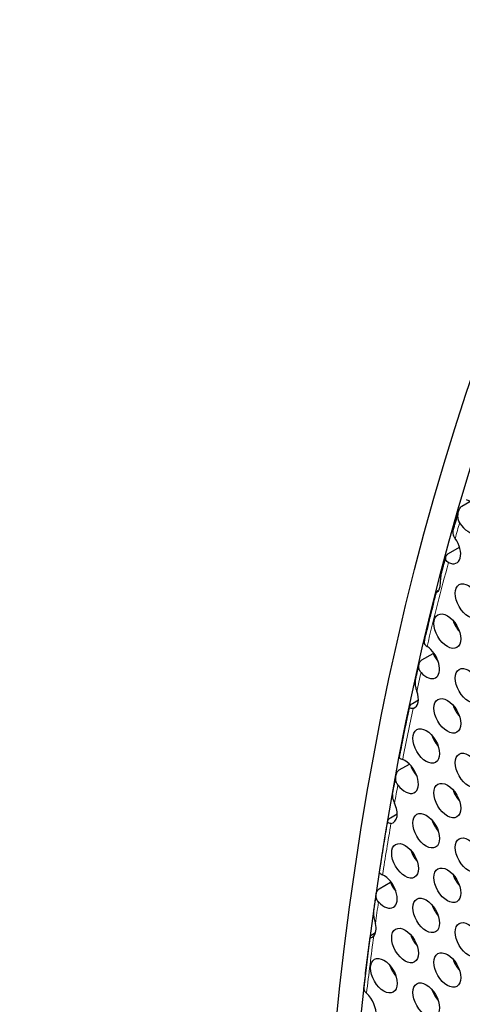
# Model space of a CAD drawing. Units: millimetres. Extents: x 59 to 494, y -182 to 422.
# Drawn here: x 78 to 92, y 27 to 58 of the extents above; entities that cross this region are included whole.
import ezdxf

# ---------------------------------------------------------------- set-up
doc = ezdxf.new("R2010")
doc.units = ezdxf.units.MM
doc.header["$LTSCALE"] = 2
doc.layers.add('Visible (ISO)', color=7, linetype='Continuous', lineweight=25)
doc.layers.add('Visible Narrow (ISO)', color=7, linetype='Continuous', lineweight=15)

msp = doc.modelspace()

# ---------------------------------------------------------------- linework, layer by layer
at = {"layer": 'Visible (ISO)'}
for p, q in [((92.304, 42.646), (92.553, 42.79)), ((91.881, 41.145), (92.23, 41.346)), ((91.036, 37.767), (91.39, 37.971)), ((90.733, 36.391), (90.923, 36.501)), ((90.311, 34.277), (90.637, 34.466)), ((90.038, 32.76), (90.252, 32.884)), ((89.68, 30.51), (90.034, 30.714)), ((89.479, 29.07), (89.566, 29.12))]:
    msp.add_line(p, q, dxfattribs=at)
for centre, major_axis in [((184.757, -41.589), (-68.6, 118.819)), ((92.515, 39.637), (-0.3, 0.52)), ((91.843, 38.681), (-0.3, 0.52)), ((92.515, 36.95), (-0.3, 0.52)), ((91.843, 35.994), (-0.3, 0.52)), ((91.171, 35.038), (-0.3, 0.52)), ((92.515, 34.262), (-0.3, 0.52)), ((91.843, 33.307), (-0.3, 0.52)), ((91.171, 32.351), (-0.3, 0.52)), ((92.515, 31.575), (-0.3, 0.52)), ((90.5, 31.395), (-0.3, 0.52)), ((91.843, 30.62), (-0.3, 0.52)), ((91.171, 29.664), (-0.3, 0.52)), ((92.515, 28.888), (-0.3, 0.52)), ((90.5, 28.708), (-0.3, 0.52)), ((91.843, 27.933), (-0.3, 0.52)), ((89.828, 27.752), (-0.3, 0.52)), ((91.171, 26.977), (-0.3, 0.52))]:
    msp.add_ellipse(centre, major_axis=major_axis, ratio=0.57735, dxfattribs=at)
for centre, major_axis, start_param, end_param in [((184.757, -41.589), (-68.1, 117.953), 2.462892, 6.957342), ((92.515, 42.324), (0.3, -0.52), 4.770443, 8.800753), ((91.843, 41.368), (0.3, -0.52), 5.581397, 8.016935), ((92.409, 39.007), (0.3, -0.52), 4.372552, 5.031451), ((185.111, -41.385), (-67.65, 117.173), 0.543692, 0.543779), ((92.409, 39.007), (0.3, -0.52), 5.031451, 5.052226), ((91.171, 37.725), (0.3, -0.52), 5.101148, 8.571057), ((185.111, -41.385), (-68.05, 117.866), 0.555823, 0.556212), ((91.737, 38.052), (0.3, -0.52), 4.538694, 5.052226), ((90.5, 36.77), (0.3, -0.52), 6.148947, 7.549973), ((92.409, 36.32), (0.3, -0.52), 4.372552, 5.052226), ((91.737, 35.365), (0.3, -0.52), 4.372552, 4.72914), ((185.111, -41.385), (-67.65, 117.173), 0.579806, 0.580403), ((91.737, 35.365), (0.3, -0.52), 4.72914, 5.052226), ((90.5, 34.082), (0.3, -0.52), 4.930424, 8.815889), ((91.065, 34.409), (0.3, -0.52), 4.372552, 5.052226), ((92.409, 33.633), (0.3, -0.52), 4.372552, 5.052226), ((89.828, 33.127), (0.3, -0.52), 6.058311, 7.714413), ((185.393, -41.221), (67.1, -116.221), 3.736477, 3.736613), ((91.737, 32.678), (0.3, -0.52), 4.372552, 5.052226), ((91.065, 31.722), (0.3, -0.52), 4.372552, 4.766339), ((185.111, -41.385), (-67.65, 117.173), 0.617035, 0.617647), ((91.065, 31.722), (0.3, -0.52), 4.766339, 5.052226), ((89.828, 30.44), (0.3, -0.52), 5.084276, 8.73617), ((92.409, 30.946), (0.3, -0.52), 4.372552, 5.052226), ((185.111, -41.385), (-68.05, 117.866), 0.629644, 0.629936), ((90.394, 30.766), (0.3, -0.52), 4.486047, 5.052226), ((91.737, 29.991), (0.3, -0.52), 4.372552, 5.052226), ((89.156, 29.484), (0.3, -0.52), 0.180549, 1.099561), ((91.065, 29.035), (0.3, -0.52), 4.372552, 5.052226), ((185.393, -41.221), (-67.6, 117.087), 0.644133, 0.644662), ((92.409, 28.259), (0.3, -0.52), 4.372552, 5.052226), ((90.394, 28.079), (0.3, -0.52), 4.372552, 5.052226), ((89.156, 26.797), (0.3, -0.52), 5.545787, 8.348624), ((91.737, 27.303), (0.3, -0.52), 4.372552, 5.052226), ((185.393, -41.221), (67, -116.047), 3.797038, 3.797656)]:
    msp.add_ellipse(centre, major_axis=major_axis, ratio=0.57735, start_param=start_param, end_param=end_param, dxfattribs=at)
for points, knots in [([(92.233, 42.12), (92.23, 42.125), (92.227, 42.13), (92.201, 42.177), (92.187, 42.225), (92.173, 42.345), (92.183, 42.416), (92.211, 42.514), (92.226, 42.549), (92.252, 42.593), (92.263, 42.609), (92.285, 42.632), (92.294, 42.64), (92.304, 42.646)], [-0.04652143, -0.04652143, -0.04652143, -0.04652143, -0.04537525, -0.04537525, -0.03512654, -0.03512654, -0.02004524, -0.02004524, -0.01007313, -0.01007313, -0.00434596, -0.00434596, 0, 0, 0, 0]), ([(92.021, 41.851), (92.032, 41.892), (92.044, 41.934), (92.068, 42.018), (92.08, 42.059), (92.104, 42.142), (92.116, 42.184), (92.14, 42.267), (92.152, 42.309), (92.176, 42.392), (92.188, 42.433), (92.2, 42.475)], [3.415411087, 3.415411087, 3.415411087, 3.415411087, 3.416771064, 3.416771064, 3.418131042, 3.418131042, 3.419491019, 3.419491019, 3.420850996, 3.420850996, 3.422210973, 3.422210973, 3.422210973, 3.422210973]), ([(92.021, 41.851), (92.017, 41.839), (92.016, 41.827), (92.014, 41.789), (92.02, 41.762), (92.041, 41.703), (92.057, 41.673), (92.081, 41.636), (92.086, 41.63), (92.091, 41.623)], [-0.07522309, -0.07522309, -0.07522309, -0.07522309, -0.0705976, -0.0705976, -0.06118056, -0.06118056, -0.0514423, -0.0514423, -0.04932367, -0.04932367, -0.04932367, -0.04932367]), ([(91.641, 40.462), (91.651, 40.5), (91.661, 40.539), (91.681, 40.616), (91.692, 40.654), (91.712, 40.731), (91.722, 40.769), (91.743, 40.846), (91.753, 40.884), (91.774, 40.96), (91.784, 40.999), (91.795, 41.037)], [3.400433715, 3.400433715, 3.400433715, 3.400433715, 3.401668699, 3.401668699, 3.402903683, 3.402903683, 3.404138667, 3.404138667, 3.405373651, 3.405373651, 3.406608635, 3.406608635, 3.406608635, 3.406608635]), ([(91.879, 40.859), (91.873, 40.862), (91.868, 40.865), (91.839, 40.882), (91.82, 40.901), (91.794, 40.948), (91.788, 40.975), (91.791, 41.03), (91.8, 41.058), (91.831, 41.108), (91.853, 41.129), (91.881, 41.145)], [-0.04783491, -0.04783491, -0.04783491, -0.04783491, -0.04552399, -0.04552399, -0.03462802, -0.03462802, -0.0233393, -0.0233393, -0.0115861, -0.0115861, 0, 0, 0, 0]), ([(91.641, 40.462), (91.635, 40.44), (91.631, 40.417), (91.621, 40.345), (91.619, 40.294), (91.614, 40.199), (91.611, 40.155), (91.599, 40.076), (91.59, 40.042), (91.567, 39.981), (91.553, 39.957), (91.525, 39.924), (91.513, 39.915), (91.499, 39.912), (91.497, 39.917), (91.504, 39.931), (91.511, 39.941), (91.535, 39.961), (91.548, 39.971), (91.565, 39.981)], [-0.09371392, -0.09371392, -0.09371392, -0.09371392, -0.08698543, -0.08698543, -0.07369968, -0.07369968, -0.06226749, -0.06226749, -0.05178835, -0.05178835, -0.0403894, -0.0403894, -0.02839732, -0.02839732, -0.01822037, -0.01822037, -0.0088871, -0.0088871, -0.00145407, -0.00145407, -0.00145407, -0.00145407]), ([(91.104, 38.32), (91.13, 38.428), (91.155, 38.535), (91.207, 38.749), (91.233, 38.856), (91.285, 39.07), (91.312, 39.177), (91.365, 39.39), (91.391, 39.496), (91.445, 39.709), (91.472, 39.815), (91.5, 39.921)], [3.37770896, 3.37770896, 3.37770896, 3.37770896, 3.38109669, 3.38109669, 3.38448442, 3.38448442, 3.38787216, 3.38787216, 3.39125989, 3.39125989, 3.39464762, 3.39464762, 3.39464762, 3.39464762]), ([(91.104, 38.32), (91.102, 38.309), (91.103, 38.297), (91.116, 38.27), (91.13, 38.253), (91.163, 38.223), (91.181, 38.21), (91.2, 38.197)], [-0.07765305, -0.07765305, -0.07765305, -0.07765305, -0.06800192, -0.06800192, -0.05610634, -0.05610634, -0.04761741, -0.04761741, -0.04761741, -0.04761741]), ([(90.822, 37.087), (90.83, 37.123), (90.838, 37.159), (90.854, 37.231), (90.862, 37.267), (90.878, 37.339), (90.886, 37.375), (90.902, 37.447), (90.91, 37.482), (90.926, 37.554), (90.935, 37.59), (90.943, 37.626)], [3.364820195, 3.364820195, 3.364820195, 3.364820195, 3.365942912, 3.365942912, 3.367065629, 3.367065629, 3.368188346, 3.368188346, 3.369311063, 3.369311063, 3.37043378, 3.37043378, 3.37043378, 3.37043378]), ([(91.008, 37.368), (90.997, 37.379), (90.987, 37.392), (90.958, 37.438), (90.945, 37.474), (90.932, 37.553), (90.935, 37.595), (90.953, 37.664), (90.965, 37.693), (90.997, 37.738), (91.015, 37.755), (91.036, 37.767)], [-0.04956215, -0.04956215, -0.04956215, -0.04956215, -0.04460937, -0.04460937, -0.03229973, -0.03229973, -0.0191319, -0.0191319, -0.0088414, -0.0088414, 0, 0, 0, 0]), ([(90.822, 37.087), (90.816, 37.062), (90.815, 37.036), (90.819, 36.971), (90.827, 36.932), (90.849, 36.854), (90.862, 36.817), (90.876, 36.779)], [-0.16323939, -0.16323939, -0.16323939, -0.16323939, -0.15292737, -0.15292737, -0.1395904, -0.1395904, -0.12790261, -0.12790261, -0.12790261, -0.12790261]), ([(90.319, 34.666), (90.34, 34.775), (90.362, 34.884), (90.405, 35.103), (90.426, 35.211), (90.47, 35.429), (90.492, 35.538), (90.537, 35.755), (90.559, 35.863), (90.604, 36.079), (90.627, 36.187), (90.65, 36.295)], [3.33989632, 3.33989632, 3.33989632, 3.33989632, 3.34324011, 3.34324011, 3.34658391, 3.34658391, 3.34992771, 3.34992771, 3.3532715, 3.3532715, 3.3566153, 3.3566153, 3.3566153, 3.3566153]), ([(90.757, 36.231), (90.744, 36.228), (90.732, 36.225), (90.698, 36.224), (90.679, 36.229), (90.654, 36.25), (90.648, 36.265), (90.649, 36.299), (90.656, 36.319), (90.685, 36.357), (90.706, 36.375), (90.733, 36.391)], [-0.05275556, -0.05275556, -0.05275556, -0.05275556, -0.04614742, -0.04614742, -0.03383717, -0.03383717, -0.02259447, -0.02259447, -0.01132712, -0.01132712, 0, 0, 0, 0]), ([(90.319, 34.666), (90.319, 34.662), (90.321, 34.659), (90.333, 34.648), (90.348, 34.64), (90.386, 34.623), (90.404, 34.615), (90.425, 34.608)], [-0.08027351, -0.08027351, -0.08027351, -0.08027351, -0.07119648, -0.07119648, -0.05715609, -0.05715609, -0.04793078, -0.04793078, -0.04793078, -0.04793078]), ([(90.101, 33.497), (90.108, 33.538), (90.115, 33.578), (90.13, 33.658), (90.137, 33.698), (90.152, 33.779), (90.159, 33.819), (90.174, 33.899), (90.182, 33.939), (90.197, 34.019), (90.204, 34.059), (90.211, 34.1)], [3.328040168, 3.328040168, 3.328040168, 3.328040168, 3.329259337, 3.329259337, 3.330478506, 3.330478506, 3.331697675, 3.331697675, 3.332916844, 3.332916844, 3.334136013, 3.334136013, 3.334136013, 3.334136013]), ([(90.272, 33.801), (90.249, 33.83), (90.233, 33.863), (90.205, 33.95), (90.201, 34.006), (90.21, 34.105), (90.221, 34.147), (90.246, 34.204), (90.258, 34.226), (90.284, 34.258), (90.296, 34.269), (90.311, 34.277)], [-0.04945024, -0.04945024, -0.04945024, -0.04945024, -0.0397384, -0.0397384, -0.02550169, -0.02550169, -0.01357497, -0.01357497, -0.00597648, -0.00597648, 0, 0, 0, 0]), ([(90.101, 33.497), (90.098, 33.479), (90.097, 33.46), (90.101, 33.405), (90.109, 33.37), (90.134, 33.299), (90.149, 33.263), (90.167, 33.226)], [-0.15591712, -0.15591712, -0.15591712, -0.15591712, -0.14984928, -0.14984928, -0.13982329, -0.13982329, -0.13024744, -0.13024744, -0.13024744, -0.13024744]), ([(89.689, 31.03), (89.706, 31.14), (89.723, 31.249), (89.757, 31.466), (89.774, 31.575), (89.809, 31.793), (89.827, 31.901), (89.862, 32.118), (89.88, 32.226), (89.917, 32.442), (89.935, 32.55), (89.953, 32.658)], [3.30334671, 3.30334671, 3.30334671, 3.30334671, 3.30659542, 3.30659542, 3.30984413, 3.30984413, 3.31309284, 3.31309284, 3.31634155, 3.31634155, 3.31959026, 3.31959026, 3.31959026, 3.31959026]), ([(90.053, 32.581), (90.044, 32.58), (90.034, 32.579), (90.003, 32.581), (89.985, 32.588), (89.959, 32.611), (89.952, 32.627), (89.952, 32.665), (89.96, 32.686), (89.989, 32.726), (90.011, 32.744), (90.038, 32.76)], [-0.05084188, -0.05084188, -0.05084188, -0.05084188, -0.04608382, -0.04608382, -0.03424275, -0.03424275, -0.02300976, -0.02300976, -0.01155178, -0.01155178, 0, 0, 0, 0]), ([(89.689, 31.03), (89.688, 31.025), (89.69, 31.019), (89.701, 31.002), (89.714, 30.991), (89.749, 30.97), (89.766, 30.96), (89.787, 30.951)], [-0.07690863, -0.07690863, -0.07690863, -0.07690863, -0.06909177, -0.06909177, -0.05643225, -0.05643225, -0.04763879, -0.04763879, -0.04763879, -0.04763879]), ([(89.501, 29.752), (89.506, 29.791), (89.512, 29.831), (89.523, 29.91), (89.529, 29.949), (89.54, 30.028), (89.546, 30.068), (89.557, 30.147), (89.563, 30.186), (89.574, 30.265), (89.58, 30.305), (89.586, 30.344)], [3.290717373, 3.290717373, 3.290717373, 3.290717373, 3.291884562, 3.291884562, 3.293051751, 3.293051751, 3.29421894, 3.29421894, 3.295386129, 3.295386129, 3.296553318, 3.296553318, 3.296553318, 3.296553318]), ([(89.657, 30.089), (89.643, 30.105), (89.63, 30.123), (89.599, 30.18), (89.587, 30.222), (89.58, 30.309), (89.584, 30.352), (89.604, 30.417), (89.616, 30.444), (89.646, 30.484), (89.662, 30.499), (89.68, 30.51)], [-0.04890016, -0.04890016, -0.04890016, -0.04890016, -0.042544, -0.042544, -0.03003412, -0.03003412, -0.01719967, -0.01719967, -0.00779429, -0.00779429, 0, 0, 0, 0]), ([(89.501, 29.752), (89.499, 29.74), (89.498, 29.727), (89.497, 29.678), (89.502, 29.638), (89.522, 29.542), (89.538, 29.488), (89.555, 29.422), (89.557, 29.412), (89.56, 29.402)], [-0.13047887, -0.13047887, -0.13047887, -0.13047887, -0.12640706, -0.12640706, -0.11466081, -0.11466081, -0.10033, -0.10033, -0.09775007, -0.09775007, -0.09775007, -0.09775007]), ([(89.505, 29.004), (89.488, 28.985), (89.47, 28.971), (89.434, 28.953), (89.418, 28.951), (89.398, 28.959), (89.393, 28.968), (89.397, 28.993), (89.404, 29.008), (89.433, 29.039), (89.453, 29.055), (89.479, 29.07)], [-0.05613743, -0.05613743, -0.05613743, -0.05613743, -0.04518927, -0.04518927, -0.03285023, -0.03285023, -0.02165216, -0.02165216, -0.01080121, -0.01080121, 0, 0, 0, 0]), ([(89.191, 27.349), (89.204, 27.458), (89.217, 27.567), (89.243, 27.786), (89.257, 27.895), (89.283, 28.113), (89.297, 28.221), (89.325, 28.439), (89.338, 28.547), (89.367, 28.764), (89.381, 28.872), (89.395, 28.981)], [3.26728398, 3.26728398, 3.26728398, 3.26728398, 3.27045879, 3.27045879, 3.27363361, 3.27363361, 3.27680842, 3.27680842, 3.27998324, 3.27998324, 3.28315805, 3.28315805, 3.28315805, 3.28315805]), ([(89.191, 27.349), (89.19, 27.332), (89.192, 27.315), (89.208, 27.276), (89.222, 27.255), (89.252, 27.221), (89.264, 27.208), (89.278, 27.196)], [-0.07536883, -0.07536883, -0.07536883, -0.07536883, -0.06601442, -0.06601442, -0.05549045, -0.05549045, -0.04953046, -0.04953046, -0.04953046, -0.04953046])]:
    msp.add_open_spline(points, degree=3, knots=knots, dxfattribs=at)
at = {"layer": 'Visible Narrow (ISO)'}
for start_param, end_param in [(3.647995, 3.653427), (3.661719, 3.690151), (3.698868, 3.705019), (3.710715, 3.727448), (3.73568, 3.741515), (3.748024, 3.764356), (3.772906, 3.779688), (3.783607, 3.801258)]:
    msp.add_ellipse((184.545, -41.711), major_axis=(67.9, -117.606), ratio=0.57735, start_param=start_param, end_param=end_param, dxfattribs=at)

doc.saveas('drawing.dxf')
